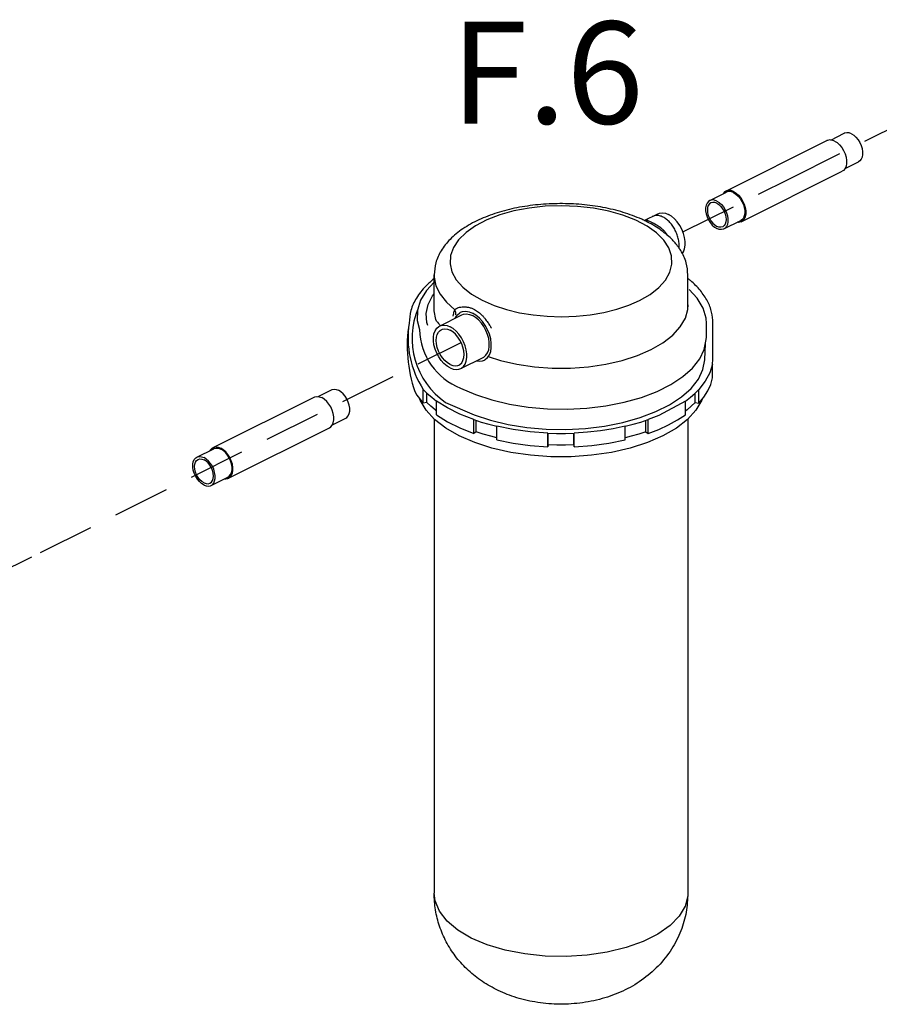
# Model space of a CAD drawing. Extents: x -310 to -163, y -54 to 116.
# Drawn here: x -278 to -262, y 55 to 73 of the extents above; entities that cross this region are included whole.
import ezdxf

# ---------------------------------------------------------------- set-up
doc = ezdxf.new("R2010")
doc.units = 0
doc.header["$LTSCALE"] = 2
doc.header["$MEASUREMENT"] = 0
doc.linetypes.add('DASHED', pattern=[0.75, 0.5, -0.25])
doc.layers.get('0').update_dxf_attribs({"linetype": 'CONTINUOUS'})
doc.layers.add('NOTES', color=7, linetype='CONTINUOUS')
doc.styles.get("Standard").update_dxf_attribs({"font": 'arial.ttf'})

msp = doc.modelspace()

# ---------------------------------------------------------------- linework, layer by layer
at = {"linetype": 'DASHED'}
for p, q in [((-263.904, 70.036), (-260.567, 71.702)), ((-265.793, 69.093), (-263.904, 70.036)), ((-277.202, 63.399), (-269.732, 67.128)), ((-291.669, 56.178), (-277.202, 63.399))]:
    msp.add_line(p, q, dxfattribs=at)
at = {"color": 7, "linetype": 'Continuous'}
for p, q in [((-263.166, 70.724), (-262.928, 70.843)), ((-265.029, 69.817), (-263.237, 70.714)), ((-262.912, 70.221), (-262.676, 70.339)), ((-264.757, 69.273), (-262.964, 70.169)), ((-265.318, 69.648), (-265.019, 69.797)), ((-266.481, 69.294), (-266.239, 69.415)), ((-266.339, 69.365), (-266.339, 69.365)), ((-265.066, 69.144), (-264.767, 69.293)), ((-265.858, 68.834), (-265.881, 68.823)), ((-265.858, 68.795), (-265.858, 68.834)), ((-270.211, 67.717), (-270.211, 68.327)), ((-265.705, 67.717), (-265.705, 68.327)), ((-270.117, 67.419), (-269.718, 67.619)), ((-265.376, 67.224), (-265.376, 67.468)), ((-265.26, 66.863), (-265.26, 67.473)), ((-269.739, 66.664), (-269.34, 66.863)), ((-265.27, 66.502), (-265.27, 66.746)), ((-272.272, 66.168), (-272.033, 66.287)), ((-270.403, 66.049), (-270.403, 66.293)), ((-265.583, 66.223), (-265.512, 66.293)), ((-265.512, 66.049), (-265.512, 66.293)), ((-274.135, 65.262), (-272.342, 66.158)), ((-270.34, 66.064), (-270.34, 66.23)), ((-265.576, 66.064), (-265.576, 66.23)), ((-265.454, 66.119), (-265.459, 66.104)), ((-270.34, 66.064), (-270.403, 66.049)), ((-270.168, 65.846), (-270.168, 66.089)), ((-265.748, 65.846), (-265.748, 66.089)), ((-265.576, 66.064), (-265.512, 66.049)), ((-272.018, 65.665), (-271.781, 65.784)), ((-270.211, 65.772), (-270.211, 57.35)), ((-269.506, 65.514), (-269.506, 65.758)), ((-269.465, 65.543), (-269.465, 65.745)), ((-266.451, 65.543), (-266.451, 65.745)), ((-266.41, 65.514), (-266.41, 65.758)), ((-265.705, 65.772), (-265.705, 57.35)), ((-273.863, 64.718), (-272.07, 65.614)), ((-269.098, 65.397), (-269.098, 65.641)), ((-266.818, 65.397), (-266.818, 65.641)), ((-269.465, 65.543), (-269.506, 65.514)), ((-268.193, 65.275), (-268.193, 65.519)), ((-268.187, 65.31), (-268.187, 65.519)), ((-267.729, 65.31), (-267.729, 65.519)), ((-267.723, 65.275), (-267.723, 65.519)), ((-266.451, 65.543), (-266.41, 65.514)), ((-274.423, 65.092), (-274.125, 65.242)), ((-268.187, 65.31), (-268.193, 65.275)), ((-267.729, 65.31), (-267.723, 65.275)), ((-274.171, 64.589), (-273.873, 64.738))]:
    msp.add_line(p, q, dxfattribs=at)
for points in [[(-262.802, 70.835), (-262.843, 70.85), (-262.883, 70.854), (-262.919, 70.847), (-262.928, 70.843)], [(-262.802, 70.835), (-262.76, 70.809), (-262.721, 70.773), (-262.685, 70.73), (-262.654, 70.68), (-262.629, 70.627), (-262.612, 70.572), (-262.604, 70.517), (-262.604, 70.466), (-262.612, 70.421), (-262.629, 70.383), (-262.654, 70.354), (-262.676, 70.339)], [(-263.101, 70.705), (-263.145, 70.722), (-263.188, 70.726), (-263.227, 70.718), (-263.237, 70.714)], [(-263.101, 70.705), (-263.056, 70.677), (-263.013, 70.639), (-262.974, 70.591), (-262.941, 70.538), (-262.914, 70.48), (-262.896, 70.421), (-262.887, 70.362), (-262.887, 70.307), (-262.896, 70.258), (-262.914, 70.217), (-262.941, 70.185), (-262.965, 70.169)], [(-265.029, 69.817), (-265.053, 69.802), (-265.079, 69.77), (-265.081, 69.766)], [(-264.893, 69.809), (-264.938, 69.825), (-264.981, 69.83), (-265.019, 69.822), (-265.029, 69.817)], [(-264.893, 69.789), (-264.934, 69.805), (-264.974, 69.809), (-265.01, 69.801), (-265.019, 69.797)], [(-264.893, 69.809), (-264.848, 69.781), (-264.806, 69.742), (-264.767, 69.695), (-264.733, 69.642), (-264.707, 69.584), (-264.688, 69.524), (-264.679, 69.466), (-264.679, 69.411), (-264.688, 69.362), (-264.707, 69.32), (-264.733, 69.289), (-264.757, 69.273)], [(-264.893, 69.789), (-264.852, 69.763), (-264.812, 69.728), (-264.776, 69.684), (-264.745, 69.635), (-264.721, 69.581), (-264.704, 69.526), (-264.695, 69.472), (-264.695, 69.421), (-264.704, 69.375), (-264.721, 69.337), (-264.745, 69.308), (-264.767, 69.293)], [(-265.318, 69.648), (-265.34, 69.633), (-265.364, 69.604), (-265.381, 69.566), (-265.39, 69.52), (-265.39, 69.469), (-265.381, 69.415), (-265.364, 69.36), (-265.34, 69.307), (-265.309, 69.257), (-265.273, 69.214), (-265.233, 69.178), (-265.192, 69.152)], [(-265.298, 69.608), (-265.323, 69.589), (-265.343, 69.56), (-265.355, 69.523), (-265.359, 69.48), (-265.355, 69.432), (-265.343, 69.382), (-265.323, 69.334), (-265.296, 69.288), (-265.264, 69.248), (-265.229, 69.215), (-265.192, 69.191)], [(-265.192, 69.64), (-265.233, 69.655), (-265.273, 69.659), (-265.309, 69.652), (-265.318, 69.648)], [(-265.192, 69.601), (-265.229, 69.614), (-265.264, 69.617), (-265.298, 69.608)], [(-265.192, 69.64), (-265.15, 69.614), (-265.111, 69.578), (-265.075, 69.535), (-265.044, 69.485), (-265.019, 69.432), (-265.002, 69.377), (-264.994, 69.322), (-264.994, 69.271), (-265.002, 69.226), (-265.019, 69.188), (-265.044, 69.159), (-265.066, 69.144)], [(-265.192, 69.601), (-265.155, 69.577), (-265.119, 69.544), (-265.088, 69.504), (-265.061, 69.458), (-265.041, 69.409), (-265.029, 69.36), (-265.025, 69.312), (-265.029, 69.269), (-265.041, 69.232), (-265.061, 69.203), (-265.086, 69.184)], [(-266.564, 67.874), (-266.375, 67.983), (-266.22, 68.106), (-266.102, 68.238), (-266.024, 68.378), (-265.989, 68.521), (-265.995, 68.666), (-266.045, 68.809), (-266.135, 68.947), (-266.265, 69.076), (-266.431, 69.195), (-266.631, 69.3), (-266.859, 69.389), (-267.11, 69.461), (-267.38, 69.513), (-267.663, 69.546), (-267.952, 69.557), (-268.241, 69.547), (-268.524, 69.515), (-268.794, 69.464), (-269.047, 69.393), (-269.276, 69.304), (-269.477, 69.2)], [(-266.239, 69.415), (-266.207, 69.427), (-266.158, 69.432), (-266.105, 69.424), (-266.05, 69.403)], [(-265.807, 68.705), (-265.782, 68.74), (-265.763, 68.793), (-265.752, 68.855), (-265.752, 68.922), (-265.763, 68.993), (-265.782, 69.066), (-265.811, 69.138), (-265.849, 69.207), (-265.893, 69.269), (-265.942, 69.324), (-265.995, 69.369), (-266.05, 69.403)], [(-264.757, 69.273), (-264.767, 69.269), (-264.806, 69.261), (-264.828, 69.263)], [(-269.477, 69.2), (-269.645, 69.081), (-269.776, 68.952), (-269.868, 68.815), (-269.919, 68.672), (-269.928, 68.528), (-269.894, 68.384), (-269.818, 68.244), (-269.702, 68.111), (-269.549, 67.988), (-269.361, 67.878), (-269.144, 67.783)], [(-265.086, 69.184), (-265.119, 69.175), (-265.155, 69.178), (-265.192, 69.191)], [(-265.066, 69.144), (-265.075, 69.14), (-265.111, 69.133), (-265.15, 69.137), (-265.192, 69.152)], [(-270.211, 68.198), (-270.348, 68.05), (-270.452, 67.878), (-270.507, 67.701), (-270.511, 67.521), (-270.469, 67.357)], [(-270.211, 68.327), (-270.21, 68.289), (-270.179, 68.136), (-270.106, 67.986), (-269.993, 67.843), (-269.842, 67.709)], [(-265.435, 67.739), (-265.538, 67.914), (-265.681, 68.071)], [(-270.324, 67.429), (-270.341, 67.482), (-270.35, 67.643), (-270.316, 67.802), (-270.24, 67.957), (-270.211, 67.994)], [(-269.144, 67.783), (-268.929, 67.713), (-268.698, 67.657), (-268.455, 67.617), (-268.204, 67.593), (-267.948, 67.585), (-267.692, 67.594), (-267.441, 67.619), (-267.199, 67.661), (-266.969, 67.718), (-266.756, 67.789), (-266.564, 67.874)], [(-270.168, 67.507), (-270.183, 67.539), (-270.211, 67.69), (-270.211, 67.717)], [(-269.741, 67.664), (-269.705, 67.677), (-269.65, 67.683), (-269.591, 67.674), (-269.529, 67.65)], [(-269.25, 66.879), (-269.032, 66.809), (-268.74, 66.742), (-268.431, 66.697), (-268.113, 66.674), (-267.791, 66.674), (-267.473, 66.697), (-267.165, 66.742), (-266.872, 66.809), (-266.602, 66.896), (-266.359, 67.001), (-266.148, 67.122), (-265.974, 67.258), (-265.841, 67.404), (-265.75, 67.558), (-265.705, 67.717), (-265.699, 67.797)], [(-265.376, 67.468), (-265.383, 67.559), (-265.435, 67.739)], [(-269.833, 67.561), (-269.829, 67.573), (-269.796, 67.621), (-269.755, 67.656), (-269.741, 67.664)], [(-269.718, 67.619), (-269.687, 67.63), (-269.637, 67.636), (-269.584, 67.628), (-269.529, 67.607)], [(-269.318, 66.817), (-269.304, 66.825), (-269.262, 66.86), (-269.23, 66.908), (-269.207, 66.968), (-269.196, 67.036), (-269.196, 67.112), (-269.207, 67.192), (-269.23, 67.274), (-269.262, 67.354), (-269.304, 67.431), (-269.353, 67.501), (-269.408, 67.562), (-269.468, 67.613), (-269.529, 67.65)], [(-269.34, 66.863), (-269.328, 66.87), (-269.291, 66.901), (-269.262, 66.944), (-269.242, 66.997), (-269.232, 67.058), (-269.232, 67.126), (-269.242, 67.197), (-269.262, 67.27), (-269.291, 67.342), (-269.328, 67.41), (-269.372, 67.473), (-269.421, 67.528), (-269.474, 67.573), (-269.529, 67.607)], [(-269.928, 66.676), (-269.982, 66.709), (-270.036, 66.754), (-270.085, 66.809), (-270.129, 66.872), (-270.166, 66.94), (-270.195, 67.012), (-270.215, 67.085), (-270.225, 67.156), (-270.225, 67.224), (-270.215, 67.285), (-270.195, 67.338), (-270.166, 67.381), (-270.129, 67.412), (-270.117, 67.419)], [(-269.928, 66.738), (-269.976, 66.768), (-270.022, 66.809), (-270.065, 66.858), (-270.103, 66.914), (-270.134, 66.976), (-270.156, 67.04), (-270.171, 67.104), (-270.175, 67.165), (-270.171, 67.222), (-270.156, 67.272), (-270.134, 67.313), (-270.103, 67.344), (-270.084, 67.355)], [(-270.117, 67.419), (-270.085, 67.431), (-270.036, 67.437), (-269.982, 67.429), (-269.928, 67.407)], [(-270.084, 67.355), (-270.065, 67.363), (-270.022, 67.369), (-269.976, 67.363), (-269.928, 67.345)], [(-269.739, 66.664), (-269.726, 66.67), (-269.689, 66.702), (-269.66, 66.745), (-269.64, 66.798), (-269.63, 66.859), (-269.63, 66.926), (-269.64, 66.998), (-269.66, 67.071), (-269.689, 67.143), (-269.726, 67.211), (-269.77, 67.274), (-269.82, 67.329), (-269.873, 67.374), (-269.928, 67.407)], [(-269.771, 66.728), (-269.752, 66.739), (-269.722, 66.77), (-269.699, 66.811), (-269.685, 66.861), (-269.68, 66.918), (-269.685, 66.979), (-269.699, 67.043), (-269.722, 67.107), (-269.752, 67.168), (-269.79, 67.225), (-269.833, 67.274), (-269.879, 67.315), (-269.928, 67.345)], [(-269.742, 66.319), (-269.479, 66.205), (-269.187, 66.109), (-268.872, 66.034), (-268.54, 65.981), (-268.196, 65.952), (-267.847, 65.946), (-267.499, 65.963), (-267.16, 66.005), (-266.836, 66.069), (-266.531, 66.154), (-266.253, 66.26), (-266.006, 66.383), (-265.795, 66.522), (-265.624, 66.674), (-265.496, 66.837), (-265.414, 67.006), (-265.378, 67.18), (-265.376, 67.224)], [(-270.009, 66.065), (-269.503, 65.844), (-269.211, 65.749), (-268.896, 65.674), (-268.563, 65.621), (-268.219, 65.591), (-267.871, 65.585), (-267.523, 65.603), (-267.184, 65.644), (-266.859, 65.709), (-266.555, 65.794), (-266.277, 65.9), (-266.03, 66.023), (-265.819, 66.162), (-265.648, 66.314), (-265.52, 66.477), (-265.438, 66.646), (-265.402, 66.82), (-265.392, 67.112)], [(-269.455, 66.805), (-269.408, 66.798), (-269.353, 66.804), (-269.318, 66.817)], [(-265.27, 66.746), (-265.261, 66.824), (-265.26, 66.863)], [(-269.928, 66.738), (-269.879, 66.72), (-269.833, 66.714), (-269.79, 66.72), (-269.771, 66.728)], [(-269.928, 66.676), (-269.873, 66.654), (-269.82, 66.646), (-269.77, 66.652), (-269.739, 66.664)], [(-265.27, 66.746), (-265.315, 66.591), (-265.396, 66.439), (-265.512, 66.293)], [(-265.512, 66.049), (-265.422, 66.158), (-265.351, 66.27), (-265.301, 66.385), (-265.27, 66.502)], [(-272.033, 66.287), (-272.024, 66.291), (-271.988, 66.299), (-271.949, 66.295), (-271.907, 66.279)], [(-271.781, 65.784), (-271.759, 65.798), (-271.735, 65.827), (-271.718, 65.865), (-271.709, 65.911), (-271.709, 65.962), (-271.718, 66.016), (-271.735, 66.071), (-271.759, 66.125), (-271.79, 66.174), (-271.826, 66.218), (-271.866, 66.253), (-271.907, 66.279)], [(-270.403, 66.293), (-270.333, 66.223), (-270.254, 66.155), (-270.168, 66.089)], [(-272.342, 66.158), (-272.332, 66.163), (-272.294, 66.171), (-272.251, 66.166), (-272.206, 66.15)], [(-272.07, 65.614), (-272.046, 65.63), (-272.02, 65.661), (-272.001, 65.702), (-271.992, 65.752), (-271.992, 65.807), (-272.001, 65.865), (-272.02, 65.925), (-272.046, 65.983), (-272.08, 66.036), (-272.119, 66.083), (-272.161, 66.122), (-272.206, 66.15)], [(-270.552, 66.257), (-270.519, 66.195), (-270.403, 66.049)], [(-270.354, 65.929), (-270.457, 66.104), (-270.463, 66.124)], [(-265.459, 66.104), (-265.562, 65.929), (-265.713, 65.763), (-265.91, 65.609), (-266.149, 65.471), (-266.425, 65.352), (-266.732, 65.253), (-267.064, 65.177), (-267.414, 65.126), (-267.775, 65.1), (-268.14, 65.1), (-268.502, 65.126), (-268.852, 65.177), (-269.184, 65.253), (-269.491, 65.352), (-269.766, 65.471)], [(-265.748, 66.089), (-265.661, 66.155), (-265.583, 66.223)], [(-269.766, 65.471), (-270.005, 65.609), (-270.203, 65.763), (-270.354, 65.929)], [(-270.168, 65.91), (-270.195, 65.93), (-270.271, 65.996), (-270.34, 66.064)], [(-269.506, 65.758), (-269.752, 65.855), (-269.974, 65.966), (-270.168, 66.089)], [(-265.748, 66.089), (-266.224, 65.83), (-266.41, 65.758)], [(-265.576, 66.064), (-265.645, 65.996), (-265.721, 65.93), (-265.748, 65.91)], [(-270.168, 65.846), (-269.974, 65.722), (-269.752, 65.612), (-269.506, 65.514)], [(-269.506, 65.758), (-269.375, 65.715), (-269.238, 65.676), (-269.098, 65.641)], [(-266.818, 65.641), (-266.677, 65.676), (-266.541, 65.715), (-266.41, 65.758)], [(-266.05, 65.665), (-265.891, 65.752), (-265.748, 65.846)], [(-268.193, 65.519), (-268.504, 65.542), (-268.807, 65.583), (-269.098, 65.641)], [(-266.818, 65.641), (-267.035, 65.596), (-267.26, 65.56), (-267.489, 65.535), (-267.723, 65.519)], [(-266.41, 65.514), (-266.224, 65.586), (-266.05, 65.665)], [(-269.098, 65.436), (-269.205, 65.463), (-269.338, 65.501), (-269.465, 65.543)], [(-269.098, 65.397), (-268.807, 65.339), (-268.504, 65.298), (-268.193, 65.275)], [(-268.193, 65.519), (-268.036, 65.515), (-267.879, 65.515), (-267.723, 65.519)], [(-267.723, 65.275), (-267.412, 65.298), (-267.109, 65.339), (-266.818, 65.397)], [(-266.451, 65.543), (-266.578, 65.501), (-266.711, 65.463), (-266.818, 65.436)], [(-274.187, 65.211), (-274.185, 65.215), (-274.158, 65.246), (-274.135, 65.262)], [(-274.135, 65.262), (-274.125, 65.266), (-274.086, 65.274), (-274.043, 65.27), (-273.999, 65.253)], [(-274.124, 65.242), (-274.116, 65.246), (-274.08, 65.253), (-274.04, 65.249), (-273.999, 65.234)], [(-273.863, 64.718), (-273.839, 64.734), (-273.812, 64.765), (-273.794, 64.806), (-273.785, 64.855), (-273.785, 64.91), (-273.794, 64.969), (-273.812, 65.029), (-273.839, 65.086), (-273.872, 65.14), (-273.911, 65.187), (-273.954, 65.225), (-273.999, 65.253)], [(-273.873, 64.738), (-273.851, 64.753), (-273.826, 64.782), (-273.809, 64.82), (-273.8, 64.865), (-273.8, 64.916), (-273.809, 64.971), (-273.826, 65.026), (-273.851, 65.079), (-273.881, 65.129), (-273.918, 65.172), (-273.957, 65.208), (-273.999, 65.234)], [(-267.729, 65.31), (-267.881, 65.306), (-268.034, 65.306), (-268.187, 65.31)], [(-274.297, 64.597), (-274.339, 64.623), (-274.378, 64.658), (-274.414, 64.702), (-274.445, 64.751), (-274.47, 64.805), (-274.487, 64.86), (-274.495, 64.914), (-274.495, 64.965), (-274.487, 65.011), (-274.47, 65.049), (-274.445, 65.078), (-274.423, 65.092)], [(-274.297, 64.636), (-274.335, 64.659), (-274.37, 64.692), (-274.402, 64.733), (-274.428, 64.778), (-274.448, 64.827), (-274.46, 64.877), (-274.465, 64.924), (-274.46, 64.968), (-274.448, 65.005), (-274.428, 65.034), (-274.403, 65.052)], [(-274.423, 65.092), (-274.414, 65.096), (-274.378, 65.104), (-274.339, 65.1), (-274.297, 65.084)], [(-274.403, 65.052), (-274.37, 65.061), (-274.335, 65.059), (-274.297, 65.045)], [(-274.171, 64.589), (-274.149, 64.603), (-274.125, 64.632), (-274.108, 64.67), (-274.099, 64.716), (-274.099, 64.767), (-274.108, 64.821), (-274.125, 64.876), (-274.149, 64.93), (-274.18, 64.979), (-274.216, 65.023), (-274.256, 65.058), (-274.297, 65.084)], [(-274.191, 64.629), (-274.166, 64.647), (-274.147, 64.676), (-274.134, 64.713), (-274.13, 64.757), (-274.134, 64.805), (-274.147, 64.854), (-274.166, 64.903), (-274.193, 64.949), (-274.225, 64.989), (-274.26, 65.022), (-274.297, 65.045)], [(-273.933, 64.708), (-273.911, 64.706), (-273.872, 64.714), (-273.863, 64.718)], [(-274.297, 64.636), (-274.26, 64.622), (-274.225, 64.62), (-274.191, 64.629)], [(-274.297, 64.597), (-274.256, 64.581), (-274.216, 64.577), (-274.18, 64.585), (-274.171, 64.589)], [(-269.551, 56.553), (-269.792, 56.695), (-269.982, 56.855), (-270.118, 57.029), (-270.194, 57.211), (-270.211, 57.35)], [(-265.705, 57.35), (-265.706, 57.303), (-265.753, 57.119), (-265.859, 56.94), (-266.022, 56.773), (-266.238, 56.622), (-266.502, 56.49), (-266.804, 56.382), (-267.139, 56.3), (-267.495, 56.247), (-267.865, 56.224), (-268.237, 56.232), (-268.601, 56.27), (-268.948, 56.338), (-269.267, 56.433), (-269.551, 56.553)]]:
    msp.add_lwpolyline(points, dxfattribs=at)
for centre, radius, start, end in [((-269.208, 67.206), 1.395, 157.5487, 234.9351), ((-268.714, 68.66), 1.856, 218.4124, 221.6315), ((-268.19, 67.071), 2.499, 170.7408, 199.0235), ((-268.966, 67.218), 1.709, 171.4201, 212.7653), ((-269.331, 67.381), 1.138, 181.2089, 248.7938)]:
    msp.add_arc(centre, radius, start, end)
for points in [[(-266.487, 69.3), (-266.523, 69.316), (-266.854, 69.439), (-267.213, 69.527), (-267.591, 69.578), (-267.978, 69.594), (-268.364, 69.575), (-268.74, 69.52), (-269.094, 69.43), (-269.418, 69.305), (-269.701, 69.147), (-269.928, 68.96), (-270.087, 68.757), (-270.181, 68.543), (-270.211, 68.327)], [(-266.02, 68.991), (-266.233, 69.158), (-266.487, 69.3)], [(-266.064, 69.024), (-266.082, 69.054), (-266.117, 69.099), (-266.161, 69.143), (-266.217, 69.185), (-266.279, 69.224), (-266.336, 69.255), (-266.384, 69.278), (-266.425, 69.292), (-266.459, 69.296), (-266.479, 69.293)], [(-265.858, 68.834), (-265.864, 68.913), (-265.882, 68.996), (-265.911, 69.079), (-265.95, 69.158), (-265.999, 69.23), (-266.054, 69.29), (-266.114, 69.337), (-266.177, 69.369), (-266.239, 69.383), (-266.298, 69.379), (-266.339, 69.365)], [(-265.872, 68.823), (-265.998, 68.969), (-266.02, 68.991)], [(-265.705, 68.327), (-265.735, 68.544), (-265.832, 68.762), (-265.872, 68.823)], [(-270.215, 68.261), (-270.36, 68.129), (-270.526, 67.917), (-270.624, 67.697), (-270.656, 67.473)], [(-265.26, 67.473), (-265.284, 67.667), (-265.358, 67.86), (-265.484, 68.049), (-265.661, 68.228), (-265.703, 68.263)], [(-269.874, 67.598), (-269.864, 67.649), (-269.842, 67.709)], [(-269.842, 67.709), (-269.824, 67.726), (-269.797, 67.741), (-269.76, 67.754), (-269.713, 67.761), (-269.657, 67.761), (-269.599, 67.753), (-269.544, 67.737), (-269.496, 67.716), (-269.456, 67.693), (-269.422, 67.668), (-269.393, 67.644), (-269.369, 67.621), (-269.348, 67.599), (-269.33, 67.578), (-269.313, 67.558), (-269.298, 67.538)], [(-269.83, 67.619), (-269.825, 67.644), (-269.829, 67.677), (-269.842, 67.709)], [(-269.298, 67.538), (-269.271, 67.503), (-269.248, 67.469), (-269.228, 67.438), (-269.21, 67.41), (-269.193, 67.385)], [(-269.112, 55.639), (-269.388, 55.803), (-269.632, 56.005), (-269.835, 56.234), (-269.996, 56.488), (-270.114, 56.762), (-270.187, 57.051), (-270.211, 57.35)], [(-265.705, 57.35), (-265.736, 57.014), (-265.831, 56.68), (-265.996, 56.356), (-266.233, 56.056), (-266.528, 55.803), (-266.861, 55.612), (-267.227, 55.477), (-267.627, 55.398), (-268.028, 55.379), (-268.421, 55.417), (-268.789, 55.507), (-269.112, 55.639)]]:
    msp.add_spline(points, degree=3, dxfattribs=at)

# ---------------------------------------------------------------- texts
at = {"layer": 'NOTES'}
msp.add_text('F.6', height=1.814, dxfattribs=at).set_placement((-269.919, 71.014))

doc.saveas('drawing.dxf')
